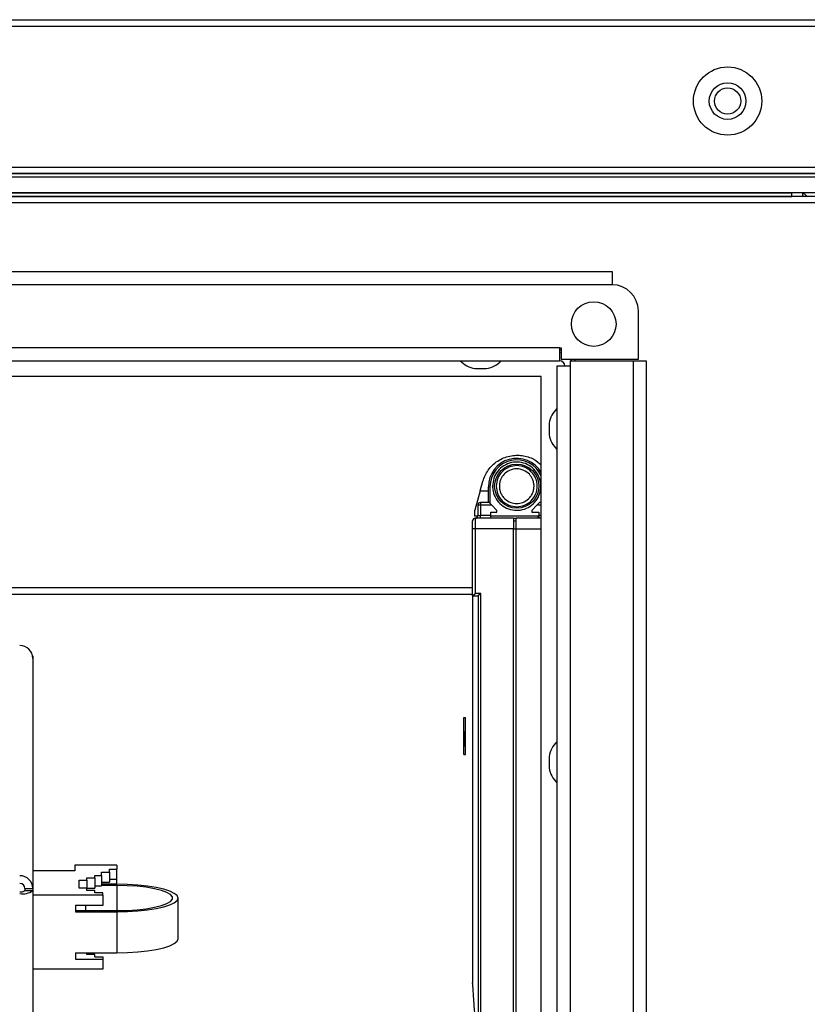
# Model space of a CAD drawing. Units: millimetres. Extents: x -2844 to 3394, y -2579 to 1095.
# Drawn here: x 2404 to 2554, y -2380 to -2192 of the extents above; entities that cross this region are included whole.
import ezdxf

# ---------------------------------------------------------------- set-up
doc = ezdxf.new("R2010")
doc.units = ezdxf.units.MM

msp = doc.modelspace()

# ---------------------------------------------------------------- linework, layer by layer
for p, q in [((1857.74, -2192.19), (3250.74, -2192.19)), ((1857.74, -2193.39), (3250.74, -2193.39)), ((3246.74, -2221.49), (1861.74, -2221.49)), ((1870.88, -2220.29), (3237.6, -2220.29)), ((1870.88, -2221.49), (3237.6, -2221.49)), ((3251.74, -2222.19), (1856.74, -2222.19)), ((3246.74, -2222.19), (1861.74, -2222.19)), ((3251.74, -2225.19), (1856.74, -2225.19)), ((1875.94, -2225.19), (2551.49, -2225.19)), ((2551.49, -2225.89), (2551.49, -2225.19)), ((2553.49, -2225.19), (2553.49, -2225.89)), ((3251.24, -2225.89), (1857.24, -2225.89)), ((3251.24, -2227.09), (1857.24, -2227.09)), ((1875.94, -2225.89), (2551.49, -2225.89)), ((1990.24, -2240.19), (2517.24, -2240.19)), ((2517.24, -2240.19), (2517.24, -2242.69)), ((2517.24, -2242.69), (1990.24, -2242.69)), ((2522.24, -2256.89), (2522.24, -2247.69)), ((2507.24, -2254.69), (2000.24, -2254.69)), ((2507.24, -2254.69), (2507.55, -2254.69)), ((2507.24, -2254.69), (2507.24, -2257.19)), ((2507.55, -2255.19), (2507.24, -2255.19)), ((2507.55, -2254.69), (2507.55, -2256.89)), ((2000.24, -2257.19), (2507.24, -2257.19)), ((2507.55, -2255.71), (2507.24, -2255.69)), ((2507.55, -2256.89), (2522.24, -2256.89)), ((2509.24, -2257.19), (2509.24, -2258.19)), ((2509.24, -2257.19), (2521.24, -2257.19)), ((2509.53, -2257.19), (2509.37, -2256.89)), ((2510.24, -2257.19), (2510.24, -2256.89)), ((2521.24, -2257.19), (2521.24, -2513.19)), ((2521.24, -2257.19), (2523.74, -2257.19)), ((2523.74, -2257.19), (2523.74, -2513.19)), ((2491.14, -2258.69), (2492.24, -2258.69)), ((2492.24, -2258.69), (2493.34, -2258.69)), ((2506.74, -2258.19), (2506.74, -2512.19)), ((2509.24, -2258.19), (2506.74, -2258.19)), ((2509.24, -2258.19), (2509.24, -2512.19)), ((2503.74, -2260.19), (2003.74, -2260.19)), ((2503.74, -2510.19), (2503.74, -2260.19)), ((2505.24, -2269.09), (2505.24, -2271.29)), ((2492.11, -2281.99), (2492.63, -2280.14)), ((2493.98, -2281.19), (2493.68, -2281.19)), ((2493.68, -2284.19), (2493.68, -2281.19)), ((2493.98, -2281.19), (2493.98, -2284.34)), ((2492.11, -2281.99), (2491.08, -2285.64)), ((2492.11, -2281.99), (2493.68, -2281.99)), ((2491.68, -2284.69), (2491.68, -2286.69)), ((2492.18, -2284.69), (2491.68, -2284.69)), ((2493.82, -2284.19), (2492.18, -2284.19)), ((2492.18, -2284.19), (2492.18, -2284.69)), ((2492.18, -2284.69), (2492.18, -2286.69)), ((2494.32, -2284.69), (2492.18, -2284.69)), ((2494.32, -2284.69), (2495.32, -2285.69)), ((2501.93, -2285.69), (2502.93, -2284.69)), ((2503.74, -2284.69), (2502.93, -2284.69)), ((2503.74, -2284.19), (2503.43, -2284.19)), ((2491.08, -2286.79), (2491.08, -2285.64)), ((2491.66, -2286.79), (2491.08, -2286.79)), ((2491.18, -2287.19), (2491.18, -2289.19)), ((2498.48, -2287.19), (2491.18, -2287.19)), ((2491.68, -2286.69), (2492.18, -2286.69)), ((2494.18, -2286.69), (2492.18, -2286.69)), ((2492.18, -2287.19), (2492.18, -2286.69)), ((2494.18, -2286.03), (2495.32, -2286.03)), ((2494.18, -2286.69), (2494.18, -2286.03)), ((2494.18, -2287.19), (2494.18, -2286.69)), ((2503.28, -2286.79), (2494.18, -2286.79)), ((2495.32, -2286.03), (2495.32, -2285.69)), ((2498.48, -2287.19), (2498.48, -2289.19)), ((2498.48, -2287.19), (2498.98, -2287.19)), ((2503.74, -2287.19), (2498.98, -2287.19)), ((2498.98, -2289.19), (2498.98, -2287.19)), ((2501.93, -2285.69), (2501.93, -2286.03)), ((2501.93, -2286.03), (2503.28, -2286.03)), ((2503.08, -2286.79), (2503.08, -2287.19)), ((2503.28, -2286.03), (2503.28, -2286.69)), ((2503.74, -2286.69), (2503.28, -2286.69)), ((2490.68, -2302.01), (2490.68, -2289.19)), ((2491.18, -2289.19), (2490.68, -2289.19)), ((2491.18, -2289.19), (2491.18, -2301.51)), ((2498.48, -2289.19), (2491.18, -2289.19)), ((2498.48, -2287.69), (2498.98, -2287.69)), ((2498.48, -2386.91), (2498.48, -2289.19)), ((2498.48, -2289.19), (2498.98, -2289.19)), ((2498.98, -2386.91), (2498.98, -2289.19)), ((2498.98, -2289.19), (2503.74, -2289.19)), ((2392.84, -2300.41), (2490.68, -2300.41)), ((2490.68, -2301.71), (2394.18, -2301.71)), ((2490.68, -2302.01), (2491.18, -2301.51)), ((2490.68, -2302.01), (2491.76, -2302.01)), ((2490.68, -2302.01), (2490.68, -2375.69)), ((2492.26, -2301.51), (2491.18, -2301.51)), ((2492.26, -2301.51), (2491.76, -2302.01)), ((2491.76, -2302.01), (2491.76, -2386.91)), ((2491.76, -2302.01), (2491.76, -2302.01)), ((2492.26, -2386.91), (2492.26, -2301.51)), ((2406.9, -2313.49), (2406.94, -2313.49)), ((2406.94, -2313.49), (2406.94, -2313.89)), ((2406.94, -2313.89), (2406.94, -2357.76)), ((2489.04, -2332.19), (2489.04, -2325.19)), ((2489.04, -2325.19), (2489.34, -2325.19)), ((2489.34, -2332.19), (2489.34, -2325.19)), ((2489.02, -2327.78), (2489.04, -2327.78)), ((2489.02, -2327.78), (2489.02, -2330.69)), ((2489.02, -2330.69), (2489.04, -2330.69)), ((2489.04, -2332.19), (2489.34, -2332.19)), ((2505.24, -2332.59), (2505.24, -2334.79)), ((2505.24, -2334.79), (2505.24, -2334.79)), ((2414.94, -2354.41), (2406.94, -2354.41)), ((2414.94, -2353.29), (2414.94, -2354.41)), ((2422.94, -2353.29), (2414.94, -2353.29)), ((2420.04, -2354.62), (2421.54, -2354.62)), ((2420.04, -2355.29), (2420.04, -2354.62)), ((2421.54, -2354.05), (2422.94, -2354.05)), ((2421.54, -2354.62), (2421.54, -2354.05)), ((2421.54, -2354.62), (2421.54, -2356.57)), ((2422.94, -2353.29), (2422.94, -2354.05)), ((2422.94, -2356), (2422.94, -2354.05)), ((2415.74, -2356.15), (2417.24, -2356.15)), ((2415.74, -2357.68), (2415.74, -2356.15)), ((2417.24, -2355.74), (2418.74, -2355.74)), ((2417.24, -2356.15), (2417.24, -2355.74)), ((2417.24, -2356.15), (2417.24, -2357.68)), ((2418.74, -2355.29), (2420.04, -2355.29)), ((2418.74, -2355.74), (2418.74, -2355.29)), ((2418.74, -2355.74), (2418.74, -2357.69)), ((2420.04, -2355.29), (2420.04, -2357.24)), ((2420.04, -2356.57), (2421.54, -2356.57)), ((2421.54, -2356), (2422.94, -2356)), ((2422.94, -2356.95), (2422.94, -2356)), ((2405.44, -2357.76), (2405.44, -2358.16)), ((2405.44, -2357.76), (2406.94, -2357.76)), ((2405.44, -2358.16), (2406.94, -2358.16)), ((2406.94, -2357.76), (2406.94, -2358.16)), ((2406.94, -2358.16), (2406.94, -2358.41)), ((2406.94, -2358.41), (2406.94, -2359.03)), ((2417.24, -2357.68), (2415.74, -2357.68)), ((2417.24, -2358.13), (2417.24, -2357.68)), ((2417.24, -2357.69), (2418.74, -2357.69)), ((2418.74, -2358.13), (2417.24, -2358.13)), ((2418.74, -2357.24), (2420.04, -2357.24)), ((2418.74, -2358.58), (2418.74, -2358.13)), ((2420.24, -2358.58), (2418.74, -2358.58)), ((2422.94, -2356.95), (2420.04, -2356.95)), ((2422.94, -2357.18), (2420.04, -2357.18)), ((2420.24, -2359.03), (2420.24, -2358.58)), ((2422.94, -2357.18), (2422.94, -2361.97)), ((2420.24, -2359.03), (2406.94, -2359.03)), ((2406.94, -2359.03), (2406.94, -2373.15)), ((2420.24, -2359.03), (2420.24, -2360.97)), ((2434.59, -2367.37), (2434.59, -2359.57)), ((2420.24, -2360.97), (2415.05, -2360.97)), ((2415.05, -2360.97), (2415.05, -2362.19)), ((2415.05, -2361.97), (2422.94, -2361.97)), ((2415.05, -2362.19), (2422.94, -2362.19)), ((2416.94, -2360.97), (2416.94, -2361.97)), ((2422.94, -2362.19), (2422.94, -2369.99)), ((2415.05, -2369.99), (2422.94, -2369.99)), ((2415.05, -2369.99), (2415.05, -2371.2)), ((2415.05, -2371.2), (2420.24, -2371.2)), ((2417.24, -2370.31), (2417.24, -2369.99)), ((2418.74, -2370.31), (2417.24, -2370.31)), ((2418.74, -2370.76), (2418.74, -2370.31)), ((2418.74, -2370.76), (2420.24, -2370.76)), ((2420.24, -2370.76), (2420.24, -2371.2)), ((2420.24, -2371.2), (2420.24, -2373.15)), ((2406.94, -2373.15), (2406.94, -2482.18)), ((2420.24, -2373.15), (2406.94, -2373.15))]:
    msp.add_line(p, q)
at = {"flags": 128}
for points in [[(2406.94, -2313.49), (2406.89, -2313.38), (2406.88, -2313.37)], [(2422.94, -2362.19), (2424.96, -2362.15), (2426.92, -2362.03), (2428.76, -2361.84), (2430.42, -2361.58), (2431.86, -2361.26), (2433.02, -2360.88), (2433.88, -2360.47), (2434.41, -2360.03), (2434.59, -2359.57), (2434.41, -2359.12), (2433.88, -2358.68), (2433.02, -2358.26), (2431.86, -2357.89), (2430.42, -2357.56), (2428.76, -2357.3), (2426.92, -2357.11), (2424.96, -2356.99), (2422.94, -2356.95)], [(2422.94, -2361.97), (2424.89, -2361.93), (2426.78, -2361.81), (2428.54, -2361.61), (2430.11, -2361.34), (2431.43, -2361.02), (2432.47, -2360.64), (2433.18, -2360.23), (2433.54, -2359.79), (2433.54, -2359.35), (2433.18, -2358.92), (2432.47, -2358.5), (2431.43, -2358.13), (2430.11, -2357.8), (2428.54, -2357.53), (2426.78, -2357.34), (2424.89, -2357.22), (2422.94, -2357.18)], [(2422.94, -2369.99), (2424.96, -2369.95), (2426.92, -2369.83), (2428.76, -2369.64), (2430.42, -2369.37), (2431.86, -2369.05), (2433.02, -2368.68), (2433.88, -2368.26), (2434.41, -2367.82), (2434.59, -2367.37)]]:
    msp.add_lwpolyline(points, dxfattribs=at)
for centre, radius in [((2539.24, -2207.69), 6.5), ((2539.24, -2207.69), 3.5), ((2539.24, -2207.69), 2.5), ((2513.74, -2250.19), 4.25), ((2499.08, -2281.09), 4.21)]:
    msp.add_circle(centre, radius)
for centre, radius, start, end in [((2553.04, -2226.89), 1.7, 36.1396, 74.6505), ((2517.24, -2247.69), 5, 360, 90), ((2491.97, -2253.76), 5, 223.3007, 260.3421), ((2492.5, -2253.76), 5, 279.6579, 316.6993), ((2507.24, -2258.19), 1, 0, 90), ((2510.16, -2269.93), 5, 133.3007, 170.3421), ((2510.16, -2270.45), 5, 189.6579, 226.6993), ((2499.08, -2281.19), 5.4, 30.3491, 180), ((2499.08, -2281.19), 5.1, 23.9746, 180), ((2492.18, -2284.69), 0.5, 90, 180), ((2491.18, -2287.69), 0.5, 90, 180), ((2491.18, -2286.69), 0.5, 270, 0), ((2404.47, -2313.93), 2.47, 0.7534, 90.7341), ((2510.16, -2333.43), 5, 133.3007, 170.3421), ((2510.16, -2333.95), 5, 189.6579, 226.6993), ((2404.47, -2357.79), 2.47, 0.7534, 90.7341), ((2404.45, -2357.77), 0.987, 0.7534, 90.7341), ((2405.03, -2355.53), 3.25, 259.4955, 305.8599), ((2404.67, -2357.11), 1.3, 259.4955, 305.8599)]:
    msp.add_arc(centre, radius, start, end)
for points, knots in [([(2492.63, -2280.14), (2492.91, -2279.41), (2493.46, -2278), (2494.99, -2276.5), (2496.52, -2275.68), (2497.72, -2275.31), (2498.93, -2275.16), (2500.13, -2275.22), (2501.28, -2275.49), (2502.63, -2276.03), (2503.31, -2276.67), (2503.74, -2277.07)], [0, 0, 0, 0, 0.199447, 0.391821, 0.480605, 0.562383, 0.637388, 0.711763, 0.787252, 0.867701, 1, 1, 1, 1]), ([(2494.48, -2281.09), (2494.53, -2280.57), (2494.63, -2279.53), (2495.42, -2278.16), (2496.59, -2277.11), (2498.05, -2276.51), (2499.62, -2276.43), (2501.13, -2276.87), (2502.41, -2277.79), (2503.31, -2279.08), (2503.74, -2280.59), (2503.64, -2282.16), (2503.02, -2283.61), (2501.96, -2284.78), (2500.58, -2285.53), (2499.02, -2285.77), (2497.48, -2285.49), (2496.11, -2284.72), (2495.08, -2283.53), (2494.55, -2282.25), (2494.5, -2281.41), (2494.48, -2281.09)], [0, 0, 0, 0, 0.0536887, 0.1073775, 0.1610662, 0.2147549, 0.2684436, 0.3221324, 0.3758211, 0.4295098, 0.4831985, 0.5368873, 0.590576, 0.6442647, 0.6979535, 0.7516422, 0.8053309, 0.8590196, 0.9127084, 0.9663971, 1, 1, 1, 1]), ([(2499.08, -2284.39), (2498.69, -2284.35), (2497.89, -2284.27), (2496.95, -2283.69), (2496.33, -2282.97), (2496, -2282.34), (2495.8, -2281.66), (2495.75, -2280.98), (2495.84, -2280.33), (2496.1, -2279.56), (2496.7, -2278.68), (2497.76, -2277.96), (2499.08, -2277.69), (2500.39, -2277.96), (2501.45, -2278.68), (2502.05, -2279.56), (2502.31, -2280.33), (2502.4, -2280.98), (2502.35, -2281.66), (2502.15, -2282.34), (2501.82, -2282.97), (2501.2, -2283.69), (2500.26, -2284.27), (2499.46, -2284.35), (2499.08, -2284.39)], [0, 0, 0, 0, 0.065025, 0.134484, 0.168835, 0.199238, 0.227857, 0.255157, 0.279698, 0.305538, 0.356507, 0.422256, 0.5, 0.577744, 0.643494, 0.694463, 0.720321, 0.744844, 0.772154, 0.800707, 0.831123, 0.865516, 0.934975, 1, 1, 1, 1]), ([(2493.82, -2284.19), (2493.82, -2284.19), (2493.83, -2284.19), (2493.87, -2284.23), (2493.92, -2284.29), (2494.02, -2284.38), (2494.15, -2284.52), (2494.26, -2284.63), (2494.32, -2284.69)], [0, 0, 0, 0, 0.118043, 0.235436, 0.361786, 0.504906, 0.743145, 1, 1, 1, 1]), ([(2502.93, -2284.69), (2502.99, -2284.63), (2503.1, -2284.52), (2503.23, -2284.39), (2503.32, -2284.29), (2503.38, -2284.24), (2503.42, -2284.2), (2503.43, -2284.19), (2503.43, -2284.19)], [0, 0, 0, 0, 0.255353, 0.495476, 0.625093, 0.748145, 0.875041, 1, 1, 1, 1]), ([(2490.68, -2289.19), (2490.68, -2289), (2490.68, -2288.7), (2490.68, -2288.35), (2490.68, -2288.11), (2490.68, -2287.91), (2490.68, -2287.73), (2490.68, -2287.7), (2490.68, -2287.69)], [0, 0, 0, 0, 0.241515, 0.370062, 0.507785, 0.640367, 0.77294, 1, 1, 1, 1]), ([(2491.52, -2389.94), (2491.49, -2389.34), (2491.44, -2388.15), (2491.36, -2386.44), (2491.28, -2384.81), (2491.19, -2383.22), (2491.1, -2381.68), (2491, -2380.24), (2490.92, -2378.96), (2490.84, -2377.89), (2490.78, -2377.03), (2490.73, -2376.39), (2490.69, -2375.94), (2490.68, -2375.72), (2490.68, -2375.69), (2490.68, -2375.69)], [0, 0, 0, 0, 0.0712345, 0.1428301, 0.2155646, 0.2886962, 0.3711623, 0.4542314, 0.5392435, 0.624945, 0.7043768, 0.7843903, 0.8662635, 0.9487889, 1, 1, 1, 1])]:
    msp.add_open_spline(points, degree=3, knots=knots)
for points in [[(2495.17, -2281.09), (2495.22, -2280.57), (2495.34, -2279.55), (2496.25, -2278.25), (2497.54, -2277.38), (2499.08, -2277.07), (2500.61, -2277.38), (2501.91, -2278.25), (2502.78, -2279.55), (2503.09, -2281.09), (2502.78, -2282.62), (2501.91, -2283.92), (2500.61, -2284.79), (2499.08, -2285.1), (2497.54, -2284.79), (2496.25, -2283.92), (2495.34, -2282.62), (2495.22, -2281.6), (2495.17, -2281.09)], [(2503.28, -2286.69), (2503.28, -2286.75), (2503.28, -2286.88), (2503.28, -2287.05), (2503.28, -2287.16), (2503.28, -2287.18), (2503.28, -2287.19)]]:
    msp.add_open_spline(points, degree=3)

doc.saveas('drawing.dxf')
